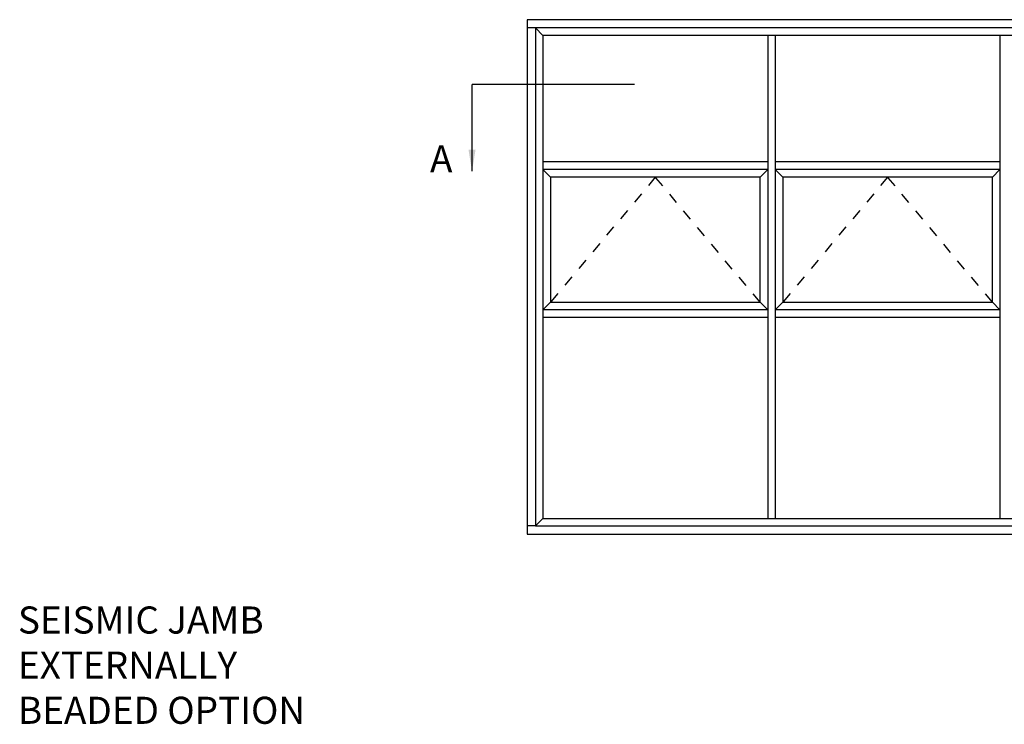
# Model space of a CAD drawing. Units: millimetres. Extents: x 9 to 386, y 12 to 502.
# Drawn here: x 11 to 193, y 371 to 502 of the extents above; entities that cross this region are included whole.
import ezdxf

# ---------------------------------------------------------------- set-up
doc = ezdxf.new("R2010")
doc.units = ezdxf.units.MM
doc.linetypes.add('DASHED', pattern=[0.2, 0.1, -0.1])
doc.layers.add('APL Joinery', color=2, linetype='Continuous')
doc.layers.add('APL Notes', color=7, linetype='Continuous')
doc.styles.add('Arial-Bold', font='arialbd.ttf')
doc.dimstyles.new('ISO-25', dxfattribs={"dimtxt": 2.5, "dimasz": 4, "dimexe": 1.25, "dimexo": 0.625, "dimtad": 1, "dimtxsty": 'Standard', "dimcen": 2.5, "dimadec": 0, "dimazin": 0, "dimtfac": 1, "dimtmove": 0, "dimatfit": 3, "dimfxl": 0, "dimarcsym": 0})

msp = doc.modelspace()

# ---------------------------------------------------------------- linework, layer by layer
at = {"layer": 'APL Joinery'}
for p, q in [((106.34, 500.03), (104.84, 500.03)), ((106.34, 408.07), (104.84, 408.07))]:
    msp.add_line(p, q, dxfattribs=at)
at = {"layer": 'APL Notes', "color": 2}
for p, q in [((107.74, 498.63), (106.34, 500.03)), ((149.24, 498.63), (149.24, 409.47)), ((150.64, 498.63), (150.64, 409.47)), ((192.14, 498.63), (192.14, 409.47)), ((149.24, 475.26), (107.74, 475.26)), ((192.14, 475.26), (150.64, 475.26)), ((149.24, 473.86), (107.74, 473.86)), ((109.14, 472.46), (107.74, 473.86)), ((147.84, 472.46), (149.24, 473.86)), ((192.14, 473.86), (150.64, 473.86)), ((152.04, 472.46), (150.64, 473.86)), ((190.74, 472.46), (192.14, 473.86)), ((109.14, 449.37), (107.74, 447.97)), ((147.84, 449.37), (149.24, 447.97)), ((152.04, 449.37), (150.64, 447.97)), ((190.74, 449.37), (192.14, 447.97)), ((149.24, 447.97), (107.74, 447.97)), ((192.14, 447.97), (150.64, 447.97)), ((149.24, 446.57), (107.74, 446.57)), ((192.14, 446.57), (150.64, 446.57)), ((107.74, 409.47), (106.34, 408.07))]:
    msp.add_line(p, q, dxfattribs=at)
at = {"layer": 'APL Notes', "color": 8}
msp.add_line((124.67, 489.56), (94.64, 489.56), dxfattribs=at)
at = {"layer": 'APL Notes', "color": 2}
for points in [[(283.24, 501.53), (104.84, 501.53), (104.84, 406.57), (283.24, 406.57)], [(281.74, 500.03), (106.34, 500.03), (106.34, 408.07), (281.74, 408.07)], [(280.34, 409.47), (280.34, 498.63), (107.74, 498.63), (107.74, 409.47)], [(109.14, 449.37), (147.84, 449.37), (147.84, 472.46), (109.14, 472.46)], [(152.04, 449.37), (190.74, 449.37), (190.74, 472.46), (152.04, 472.46)]]:
    msp.add_lwpolyline(points, close=True, dxfattribs=at)
at = {"layer": 'APL Notes', "color": 7, "linetype": 'DASHED', "ltscale": 20}
for points in [[(147.84, 449.37), (128.49, 472.46), (109.14, 449.37)], [(190.74, 449.37), (171.39, 472.46), (152.04, 449.37)]]:
    msp.add_lwpolyline(points, dxfattribs=at)

# ---------------------------------------------------------------- texts
at = {"layer": 'APL Notes', "ltscale": 3, "style": 'Arial-Bold'}
msp.add_text('A', height=5, dxfattribs=at).set_placement((86.88, 473.34))
at = {"layer": 'APL Notes', "insert": (10.78, 393.2), "char_height": 5, "width": 63.4707, "attachment_point": 1, "style": 'Arial-Bold'}
msp.add_mtext('SEISMIC JAMB\\PEXTERNALLY BEADED OPTION', dxfattribs=at)

# ---------------------------------------------------------------- leaders
at = {"layer": 'APL Notes', "color": 8}
msp.add_leader([(94.64, 473.56), (94.64, 489.56)], dimstyle='ISO-25', override={"dimgap": 0.625, "dimtad": 0}, dxfattribs=at)

doc.saveas('drawing.dxf')
